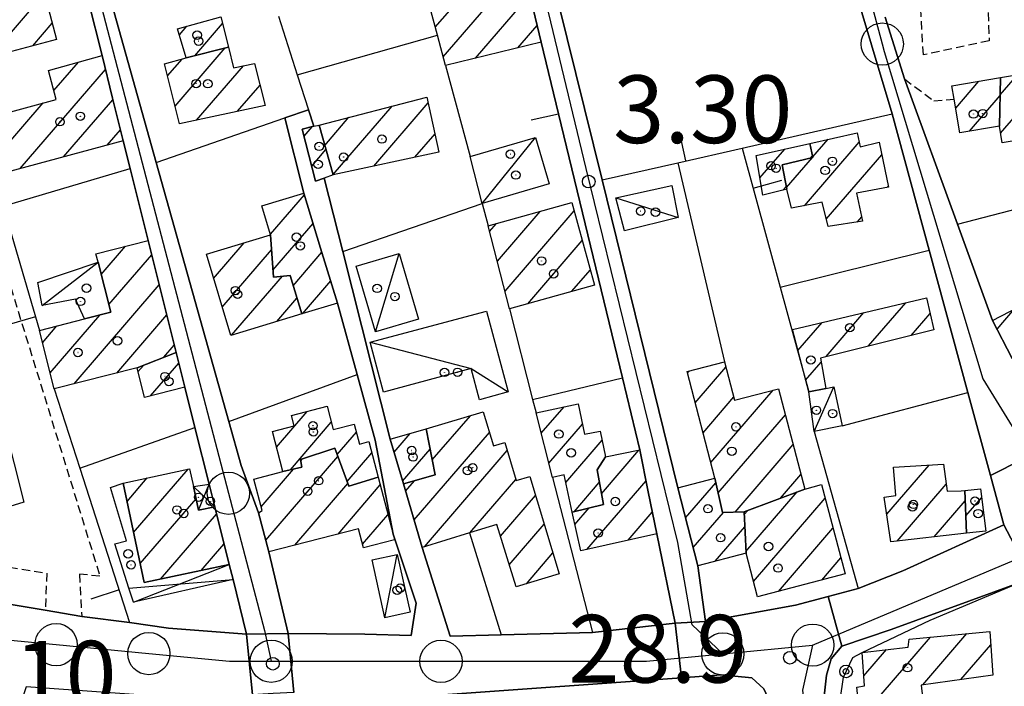
# Model space of a CAD drawing. Extents: x 1744237 to 1748551, y 5034734 to 5037867.
# Drawn here: x 1745374 to 1745491, y 5035488 to 5035567 of the extents above; entities that cross this region are included whole.
import ezdxf

# ---------------------------------------------------------------- set-up
doc = ezdxf.new("R2010")
doc.units = 0
doc.linetypes.add('C', pattern=[10, 5, 5])
doc.linetypes.add('L3', pattern=[1.5, 1, -0.5])
for name, color, linetype in [('11A1', 1, 'C'), ('11D4', 1, 'C'), ('17A1', 1, 'C'), ('17C3', 1, 'C'), ('17D4', 1, 'C'), ('19A1', 1, 'C'), ('19B2', 1, 'C'), ('1A1', 4, 'C'), ('1AJ36', 1, 'C'), ('1AP41', 7, 'CONTINUOUS'), ('1C3', 1, 'C'), ('1D4', 1, 'C'), ('297', 7, 'CONTINUOUS'), ('298', 7, 'CONTINUOUS'), ('2E5', 3, 'C'), ('2F6', 3, 'C'), ('2L12', 1, 'L3'), ('3A1', 1, 'C'), ('3B2', 1, 'C'), ('A2E5', 1, 'C'), ('A2F6', 1, 'C'), ('A2G7', 1, 'C'), ('I2E5', 7, 'CONTINUOUS'), ('I2F6', 7, 'CONTINUOUS'), ('I2G7', 7, 'CONTINUOUS'), ('N2H8', 2, 'C'), ('N2P16', 2, 'C')]:
    doc.layers.add(name, color=color, linetype=linetype)

# ---------------------------------------------------------------- blocks, each defined once
blk = doc.blocks.new('11D4')
at = {"layer": '11D4'}
for radius in [0.5, 0.01]:
    blk.add_circle((0, 0), radius, dxfattribs=at)
blk = doc.blocks.new('1AJ36')
at = {"layer": '1AJ36'}
for radius in [0.5, 0.01]:
    blk.add_circle((0, 0), radius, dxfattribs=at)
blk = doc.blocks.new('11A1')
at = {"layer": '11A1'}
blk.add_circle((0, 0), 0.75, dxfattribs=at)
blk = doc.blocks.new('N2P16')
at = {"layer": 'N2P16'}
blk.add_circle((0, -0.00928), 2.5, dxfattribs=at)
blk = doc.blocks.new('N2H8')
at = {"layer": 'N2H8'}
blk.add_circle((0, -0.00928), 2.5, dxfattribs=at)
blk = doc.blocks.new('19B2')
at = {"layer": '19B2'}
for centre, radius in [((0, 0), 0.75), ((0, -0.02417), 0.32738)]:
    blk.add_circle(centre, radius, dxfattribs=at)
blk = doc.blocks.new('19A1')
at = {"layer": '19A1'}
blk.add_line((0, 0), (0, 3.50512), dxfattribs=at)

msp = doc.modelspace()

# ---------------------------------------------------------------- linework, layer by layer
at = {"layer": '17A1'}
for p, q in [((1745424.57025, 5035562.32878, -3333), (1745433.95753, 5035573.23337, -3333)), ((1745370.89067, 5035562.2955, -3333), (1745377.38877, 5035569.84392, -3333)), ((1745428.40325, 5035562.18313, -3333), (1745434.82484, 5035569.64159, -3333)), ((1745423.62727, 5035565.83266, -3333), (1745426.49245, 5035569.16096, -3333)), ((1745376.01469, 5035563.64847, -3333), (1745378.31976, 5035566.32611, -3333)), ((1745395.1672, 5035562.45695, -3333), (1745398.46055, 5035566.28262, -3333)), ((1745393.35136, 5035564.94581, -3333), (1745394.22061, 5035565.95555, -3333)), ((1745433.4147, 5035563.40532, -3333), (1745435.69308, 5035566.05089, -3333)), ((1745490.52313, 5035553.30076, -3333), (1745501.47635, 5035566.0244, -3333)), ((1745392.84954, 5035556.50084, -3333), (1745398.78752, 5035563.39861, -3333)), ((1745378.50466, 5035558.34068, -3333), (1745381.39937, 5035561.70328, -3333)), ((1745391.96384, 5035560.07018, -3333), (1745393.68111, 5035562.06502, -3333)), ((1745374.51724, 5035549.11056, -3333), (1745384.60859, 5035560.83302, -3333)), ((1745395.38613, 5035554.84816, -3333), (1745400.92264, 5035561.28064, -3333)), ((1745485.21768, 5035556.25179, -3333), (1745487.96291, 5035559.44073, -3333)), ((1745490.47346, 5035557.84126, -3333), (1745492.50908, 5035560.20591, -3333)), ((1745400.23971, 5035555.88805, -3333), (1745402.89365, 5035558.96988, -3333)), ((1745372.1865, 5035551.00128, -3333), (1745377.24317, 5035556.87637, -3333)), ((1745379.66149, 5035550.4881, -3333), (1745385.4962, 5035557.26482, -3333)), ((1745416.36775, 5035549.40766, -3333), (1745422.79296, 5035556.8714, -3333)), ((1745486.84713, 5035553.5464, -3333), (1745490.47175, 5035557.75689, -3333)), ((1745411.53532, 5035548.39342, -3333), (1745418.51235, 5035556.49817, -3333)), ((1745410.5592, 5035551.85772, -3333), (1745413.42161, 5035555.1828, -3333)), ((1745384.80681, 5035551.86472, -3333), (1745386.38282, 5035553.69655, -3333)), ((1745408.106, 5035552.94498, -3333), (1745409.0693, 5035554.06505, -3333)), ((1745421.22964, 5035550.4572, -3333), (1745423.60022, 5035553.21095, -3333)), ((1745467.30922, 5035544.72206, -3333), (1745473.77965, 5035552.23833, -3333)), ((1745468.30866, 5035550.48233, -3333), (1745470.11174, 5035552.57685, -3333)), ((1745409.00923, 5035549.396, -3333), (1745410.69973, 5035551.35975, -3333)), ((1745462.05297, 5035548.00773, -3333), (1745464.99282, 5035551.42385, -3333)), ((1745465.20817, 5035546.88069, -3333), (1745468.24868, 5035550.41265, -3333)), ((1745468.03786, 5035550.36179, -3333), (1745468.27409, 5035550.6362, -3333)), ((1745469.90111, 5035543.13469, -3333), (1745476.46481, 5035550.75822, -3333)), ((1745464.76481, 5035546.5597, -3333), (1745465.17729, 5035547.03885, -3333)), ((1745477.10128, 5035546.90046, -3333), (1745477.23047, 5035547.05053, -3333)), ((1745404.13084, 5035541.33786, -3333), (1745408.14294, 5035545.99954, -3333)), ((1745430.97601, 5035538.14405, -3333), (1745436.05852, 5035544.04916, -3333)), ((1745431.88569, 5035534.60258, -3333), (1745440.05677, 5035544.09439, -3333)), ((1745473.55517, 5035542.78009, -3333), (1745474.08484, 5035543.39537, -3333)), ((1745404.4205, 5035537.07506, -3333), (1745409.18096, 5035542.60606, -3333)), ((1745430.06625, 5035541.68653, -3333), (1745430.86075, 5035542.60944, -3333)), ((1745434.57639, 5035533.1289, -3333), (1745441.02098, 5035540.61516, -3333)), ((1745384.11111, 5035536.58343, -3333), (1745386.98091, 5035539.91708, -3333)), ((1745397.40676, 5035536.12738, -3333), (1745401.02215, 5035540.32714, -3333)), ((1745398.4291, 5035532.71569, -3333), (1745404.26558, 5035539.49555, -3333)), ((1745385.02002, 5035533.03889, -3333), (1745390.08038, 5035538.91827, -3333)), ((1745406.81491, 5035535.2583, -3333), (1745410.21899, 5035539.21259, -3333)), ((1745439.7687, 5035534.56119, -3333), (1745441.98418, 5035537.13585, -3333)), ((1745399.52987, 5035529.3951, -3333), (1745405.53707, 5035536.37327, -3333)), ((1745407.91753, 5035531.93986, -3333), (1745411.25701, 5035535.81911, -3333)), ((1745380.90064, 5035523.65549, -3333), (1745390.97169, 5035535.35436, -3333)), ((1745404.8882, 5035531.02133, -3333), (1745407.2634, 5035533.78044, -3333)), ((1745474.91093, 5035528.12255, -3333), (1745479.32267, 5035533.24737, -3333)), ((1745490.10216, 5035530.10692, -3333), (1745492.1617, 5035532.50043, -3333)), ((1745378.05407, 5035524.94701, -3333), (1745383.93847, 5035531.78361, -3333)), ((1745385.95453, 5035524.92698, -3333), (1745391.86199, 5035531.79038, -3333)), ((1745469.87187, 5035526.8672, -3333), (1745474.35743, 5035532.07778, -3333)), ((1745479.95006, 5035529.37689, -3333), (1745482.17393, 5035531.96021, -3333)), ((1745377.15815, 5035528.50556, -3333), (1745378.87265, 5035530.49718, -3333)), ((1745466.53985, 5035527.5959, -3333), (1745469.39112, 5035530.90911, -3333)), ((1745391.51318, 5035526.78482, -3333), (1745392.7533, 5035528.22647, -3333)), ((1745388.45784, 5035525.07405, -3333), (1745389.11016, 5035525.83289, -3333)), ((1745389.95079, 5035522.20903, -3333), (1745393.28843, 5035526.08614, -3333)), ((1745454.3953, 5035521.40243, -3333), (1745458.0273, 5035525.62149, -3333)), ((1745467.45784, 5035524.06407, -3333), (1745469.29237, 5035526.19404, -3333)), ((1745453.48, 5035524.93847, -3333), (1745453.66917, 5035525.15822, -3333)), ((1745455.31052, 5035517.86739, -3333), (1745458.9499, 5035522.09502, -3333)), ((1745456.22581, 5035514.33135, -3333), (1745463.60332, 5035522.90131, -3333)), ((1745436.17711, 5035517.81071, -3333), (1745438.86505, 5035520.93419, -3333)), ((1745404.84347, 5035516.15477, -3333), (1745408.47086, 5035520.36847, -3333)), ((1745423.2834, 5035514.64821, -3333), (1745427.78557, 5035519.87808, -3333)), ((1745457.08943, 5035510.73528, -3333), (1745465.05474, 5035519.98805, -3333)), ((1745406.49144, 5035513.46983, -3333), (1745411.33226, 5035519.0931, -3333)), ((1745437.08218, 5035514.26387, -3333), (1745441.04645, 5035518.86782, -3333)), ((1745412.01772, 5035515.29115, -3333), (1745414.29602, 5035517.9377, -3333)), ((1745418.75801, 5035515.56347, -3333), (1745420.67005, 5035517.78348, -3333)), ((1745421.12497, 5035507.54162, -3333), (1745430.04711, 5035517.90696, -3333)), ((1745439.06788, 5035511.97125, -3333), (1745443.37812, 5035516.97817, -3333)), ((1745459.09721, 5035508.46938, -3333), (1745465.97927, 5035516.46273, -3333)), ((1745403.56631, 5035505.13552, -3333), (1745412.10558, 5035515.05501, -3333)), ((1745413.21261, 5035512.0799, -3333), (1745416.13124, 5035515.47136, -3333)), ((1745419.76743, 5035512.13677, -3333), (1745423.02663, 5035515.92277, -3333)), ((1745422.34755, 5035504.36253, -3333), (1745432.14078, 5035515.73975, -3333)), ((1745443.28825, 5035510.64204, -3333), (1745447.73421, 5035515.80553, -3333)), ((1745407.70684, 5035514.54457, -3333), (1745407.90708, 5035514.77718, -3333)), ((1745477.06311, 5035508.21912, -3333), (1745482.05989, 5035514.02354, -3333)), ((1745477.86423, 5035513.74793, -3333), (1745477.8873, 5035513.77473, -3333)), ((1745387.15798, 5035509.74457, -3333), (1745389.54417, 5035512.51754, -3333)), ((1745387.94401, 5035506.05946, -3333), (1745394.40428, 5035513.56393, -3333)), ((1745403.01828, 5035509.09818, -3333), (1745406.85606, 5035513.55627, -3333)), ((1745464.47408, 5035510.11605, -3333), (1745466.90272, 5035512.93833, -3333)), ((1745407.02559, 5035504.55574, -3333), (1745413.30039, 5035511.84476, -3333)), ((1745412.12286, 5035505.87762, -3333), (1745417.11871, 5035511.68096, -3333)), ((1745420.11371, 5035510.96618, -3333), (1745421.16566, 5035512.18816, -3333)), ((1745427.73441, 5035506.02298, -3333), (1745433.17326, 5035512.33985, -3333)), ((1745440.05515, 5035508.51882, -3333), (1745443.04307, 5035511.98968, -3333)), ((1745441.56167, 5035504.03711, -3333), (1745448.56638, 5035512.17402, -3333)), ((1745452.33947, 5035511.3409, -3333), (1745452.36062, 5035511.36655, -3333)), ((1745453.25284, 5035507.80371, -3333), (1745456.82118, 5035511.94881, -3333)), ((1745478.27185, 5035505.02395, -3333), (1745484.08342, 5035511.77487, -3333)), ((1745431.33872, 5035505.6095, -3333), (1745435.49293, 5035510.43626, -3333)), ((1745460.3952, 5035503.82565, -3333), (1745466.44762, 5035510.85634, -3333)), ((1745486.40549, 5035508.01506, -3333), (1745488.26764, 5035510.17819, -3333)), ((1745388.73012, 5035502.37336, -3333), (1745395.32881, 5035510.03861, -3333)), ((1745461.27167, 5035500.24559, -3333), (1745469.75465, 5035510.0997, -3333)), ((1745482.67512, 5035505.54074, -3333), (1745486.34411, 5035509.80168, -3333)), ((1745391.11168, 5035500.54059, -3333), (1745397.74167, 5035508.24329, -3333)), ((1745415.03594, 5035504.66227, -3333), (1745418.03585, 5035508.14707, -3333)), ((1745440.16469, 5035507.01361, -3333), (1745441.83859, 5035508.95807, -3333)), ((1745446.46331, 5035505.13174, -3333), (1745449.31458, 5035508.44496, -3333)), ((1745454.16629, 5035504.26553, -3333), (1745457.74662, 5035508.42456, -3333)), ((1745460.19413, 5035508.19136, -3333), (1745460.60206, 5035508.66414, -3333)), ((1745432.3822, 5035502.22345, -3333), (1745436.52542, 5035507.03635, -3333)), ((1745456.73326, 5035502.64921, -3333), (1745460.26107, 5035506.74614, -3333)), ((1745464.23642, 5035499.09027, -3333), (1745470.68663, 5035506.58196, -3333)), ((1745395.94773, 5035501.56011, -3333), (1745398.63021, 5035504.67616, -3333)), ((1745434.42227, 5035499.99507, -3333), (1745437.5579, 5035503.63644, -3333)), ((1745469.35492, 5035500.4368, -3333), (1745471.61754, 5035503.06513, -3333)), ((1745481.32579, 5035488.02922, -3333), (1745486.5468, 5035494.09411, -3333)), ((1745473.90599, 5035484.00833, -3333), (1745482.22472, 5035493.67165, -3333)), ((1745485.83334, 5035488.66714, -3333), (1745489.36391, 5035492.76729, -3333)), ((1745474.33609, 5035489.10723, -3333), (1745477.00288, 5035492.20506, -3333))]:
    msp.add_line(p, q, dxfattribs=at)
at = {"layer": '17C3'}
for p, q in [((1745429.1974, 5035544.99035, -3333), (1745435.51053, 5035552.77267, -3333)), ((1745444.98996, 5035545.66576, -3333), (1745452.37354, 5035543.33046, -3333)), ((1745416.54294, 5035529.80272, -3333), (1745419.35955, 5035539.07869, -3333)), ((1745377.13481, 5035532.90862, -3333), (1745383.74018, 5035538.02998, -3333)), ((1745468.44896, 5035517.99832, -3333), (1745470.77973, 5035523.2965, -3333)), ((1745417.66422, 5035495.94889, -3333), (1745419.13871, 5035503.4707, -3333))]:
    msp.add_line(p, q, dxfattribs=at)
msp.add_polyline3d([(1745415.94569, 5035528.57563, -3333), (1745427.87786, 5035525.44414, -3333), (1745432.24436, 5035522.68367, -3333)], dxfattribs=at)
at = {"layer": '17D4'}
for p, q in [((1745395.01839, 5035511.48066, -3333), (1745397.53245, 5035509.08313, -3333)), ((1745395.61925, 5035508.68935, -3333), (1745396.86322, 5035511.75601, -3333)), ((1745387.9318, 5035497.79954, -3333), (1745399.23461, 5035502.25318, -3333)), ((1745387.39041, 5035499.48708, -3333), (1745399.71201, 5035500.48263, -3333))]:
    msp.add_line(p, q, dxfattribs=at)
at = {"layer": '1A1'}
for points in [[(1745375.36906, 5035577.47352, 8.513), (1745378.8314, 5035564.39263, 8.513), (1745368.71221, 5035561.72041, 8.513), (1745365.26524, 5035574.81047, 8.513), (1745375.36906, 5035577.47352, 8.513)], [(1745433.74151, 5035574.12386, 10.033), (1745436.16966, 5035564.07668, 10.033), (1745424.84269, 5035561.31414, 10.033), (1745423.87689, 5035564.90859, 10.033), (1745422.97743, 5035568.24623, 10.033), (1745427.03552, 5035569.30186, 10.033), (1745426.34606, 5035572.23197, 10.033), (1745433.74151, 5035574.12386, 10.033)], [(1745393.13735, 5035565.66193, 7.145), (1745398.26759, 5035567.05247, 7.145), (1745399.16037, 5035563.49569, 7.145), (1745394.17262, 5035562.19805, 7.145), (1745393.13735, 5035565.66193, 7.145)], [(1745502.36988, 5035554.12842, 10.185), (1745490.71616, 5035552.16786, 10.185), (1745490.3814, 5035554.13662, 10.185), (1745490.52428, 5035559.87095, 10.185), (1745495.50024, 5035560.70938, 10.185), (1745494.73535, 5035565.27864, 10.185), (1745505.03943, 5035566.41719, 10.185), (1745505.7274, 5035562.24636, 10.185), (1745502.66266, 5035561.73437, 10.185), (1745503.10007, 5035559.13041, 10.185), (1745503.90203, 5035554.3874, 10.185), (1745502.36988, 5035554.12842, 10.185)], [(1745394.17262, 5035562.19805, 9.653), (1745399.16037, 5035563.49569, 9.653), (1745399.77536, 5035561.0384, 9.653), (1745402.25064, 5035561.56047, 9.653), (1745403.48533, 5035556.58305, 9.653), (1745393.36745, 5035554.4164, 9.653), (1745391.60685, 5035561.50474, 9.653), (1745394.17262, 5035562.19805, 9.653)], [(1745386.71129, 5035552.3752, 9.577), (1745372.82313, 5035548.65693, 9.577), (1745371.05029, 5035555.18473, 9.577), (1745378.78916, 5035557.29886, 9.577), (1745377.85185, 5035560.72695, 9.577), (1745384.20095, 5035562.4754, 9.577), (1745385.45612, 5035557.4253, 9.577), (1745386.71129, 5035552.3752, 9.577)], [(1745362.19515, 5035560.01857, 13.073), (1745374.95554, 5035509.66357, 13.073), (1745367.90905, 5035507.49089, 13.073), (1745366.91363, 5035510.32793, 13.073), (1745360.8377, 5035508.58787, 13.073), (1745352.91007, 5035538.85479, 13.073), (1745350.45335, 5035548.2379, 13.073), (1745352.91128, 5035557.58934, 13.073), (1745362.19515, 5035560.01857, 13.073)], [(1745490.3814, 5035554.13662, 6.689), (1745485.715, 5035553.35644, 6.689), (1745485.03524, 5035557.31026, 6.689), (1745484.75966, 5035558.90335, 6.689), (1745490.52428, 5035559.87095, 6.689), (1745490.3814, 5035554.13662, 6.689)], [(1745409.87952, 5035554.26805, 9.805), (1745422.63981, 5035557.565, 9.805), (1745424.07315, 5035551.07099, 9.805), (1745411.54332, 5035548.36694, 9.805), (1745409.87952, 5035554.26805, 9.805)], [(1745409.4591, 5035547.63141, 6.841), (1745407.89483, 5035553.77063, 6.841), (1745409.25633, 5035554.11213, 6.841), (1745409.87952, 5035554.26805, 6.841), (1745411.54332, 5035548.36694, 6.841), (1745410.49702, 5035547.99485, 6.841), (1745409.4591, 5035547.63141, 6.841)], [(1745473.53924, 5035553.34763, 9.805), (1745473.8992, 5035551.68564, 9.805), (1745476.16195, 5035552.21989, 9.805), (1745477.25553, 5035546.93004, 9.805), (1745473.47817, 5035546.19729, 9.805), (1745474.19702, 5035542.87422, 9.805), (1745470.11252, 5035542.27896, 9.805), (1745469.40482, 5035545.14453, 9.805), (1745465.78464, 5035544.4155, 9.805), (1745465.24732, 5035546.67902, 9.805), (1745464.6958, 5035549.54825, 9.805), (1745468.3196, 5035550.42999, 9.805), (1745467.95265, 5035552.09146, 9.805), (1745473.53924, 5035553.34763, 9.805)], [(1745464.6958, 5035549.54825, 6.081), (1745465.24732, 5035546.67902, 6.081), (1745462.38482, 5035545.97054, 6.081), (1745461.61881, 5035550.66208, 6.081), (1745467.95265, 5035552.09146, 6.081), (1745468.3196, 5035550.42999, 6.081), (1745464.6958, 5035549.54825, 6.081)], [(1745408.07637, 5035546.21921, 5.701), (1745410.06756, 5035539.70874, 5.701), (1745412.05882, 5035533.19727, 5.701), (1745407.82926, 5035531.9132, 5.701), (1745406.44602, 5035536.47633, 5.701), (1745404.4729, 5035536.25358, 5.701), (1745404.15239, 5035541.26425, 5.701), (1745403.11983, 5035544.70527, 5.701), (1745408.07637, 5035546.21921, 5.701)], [(1745429.89682, 5035542.3428, 7.981), (1745439.7845, 5035545.07995, 7.981), (1745442.48961, 5035535.31223, 7.981), (1745432.41752, 5035532.53321, 7.981), (1745429.89682, 5035542.3428, 7.981), (1745429.89682, 5035542.3428, 7.981)], [(1745388.34268, 5035525.52778, 9.577), (1745378.52922, 5035523.05895, 9.577), (1745376.79002, 5035529.96837, 9.577), (1745382.12653, 5035531.32318, 9.577), (1745385.25638, 5035532.11784, 9.577), (1745383.74018, 5035538.02998, 9.577), (1745383.48626, 5035539.02494, 9.577), (1745389.65979, 5035540.5998, 9.577), (1745392.9693, 5035527.36306, 9.577), (1745388.34268, 5035525.52778, 9.577)], [(1745399.43277, 5035529.36578, 9.653), (1745396.55001, 5035538.98782, 9.653), (1745404.15239, 5035541.26425, 9.653), (1745404.4729, 5035536.25358, 9.653), (1745406.44602, 5035536.47633, 9.653), (1745407.82926, 5035531.9132, 9.653), (1745399.43277, 5035529.36578, 9.653)], [(1745491.89607, 5035526.65061, 6.537), (1745489.56184, 5035531.14967, 6.537), (1745501.02627, 5035537.10373, 6.537), (1745502.16479, 5035534.86109, 6.537), (1745505.8785, 5035536.75348, 6.537), (1745507.52984, 5035533.52721, 6.537), (1745491.89607, 5035526.65061, 6.537)], [(1745469.20133, 5035526.70072, 6.157), (1745469.84656, 5035523.10136, 6.157), (1745467.81686, 5035522.68282, 6.157), (1745465.8924, 5035530.08486, 6.157), (1745481.73829, 5035533.81613, 6.157), (1745482.62416, 5035530.0432, 6.157), (1745469.20133, 5035526.70072, 6.157)], [(1745393.99841, 5035523.24381, 6.613), (1745389.23136, 5035522.02586, 6.613), (1745388.34268, 5035525.52778, 6.613), (1745392.9693, 5035527.36306, 6.613), (1745393.99841, 5035523.24381, 6.613)], [(1745456.7, 5035512.49637, 6.005), (1745453.43892, 5035525.09888, 6.005), (1745457.86722, 5035526.23333, 6.005), (1745459.05217, 5035521.70652, 6.005), (1745464.24656, 5035523.07076, 6.005), (1745467.35985, 5035511.19735, 6.005), (1745460.17961, 5035508.50619, 6.005), (1745457.60056, 5035508.41965, 6.005), (1745456.7, 5035512.49637, 6.005)], [(1745406.61346, 5035519.88558, 6.081), (1745410.84078, 5035520.98495, 6.081), (1745411.55502, 5035518.2332, 6.081), (1745414.05289, 5035518.88232, 6.081), (1745414.66117, 5035516.51479, 6.081), (1745415.7837, 5035516.80633, 6.081), (1745416.88187, 5035512.59496, 6.081), (1745413.41083, 5035511.54813, 6.081), (1745411.73407, 5035516.05322, 6.081), (1745407.67519, 5035514.69966, 6.081), (1745407.86034, 5035513.79283, 6.081), (1745405.59652, 5035513.2595, 6.081), (1745404.36499, 5035517.99344, 6.081), (1745406.93148, 5035518.66374, 6.081), (1745406.61346, 5035519.88558, 6.081)], [(1745437.51342, 5035512.57411, 5.625), (1745435.56322, 5035520.21292, 5.625), (1745440.52882, 5035521.29729, 5.625), (1745441.30132, 5035517.67235, 5.625), (1745443.15269, 5035518.06151, 5.625), (1745443.78805, 5035515.01001, 5.625), (1745442.77611, 5035513.45404, 5.625), (1745443.51957, 5035509.3726, 5.625), (1745439.84241, 5035508.46681, 5.625), (1745438.87104, 5035512.86016, 5.625), (1745437.51342, 5035512.57411, 5.625)], [(1745431.84524, 5035516.71455, 9.349), (1745433.21721, 5035512.1947, 9.349), (1745434.81022, 5035512.6859, 9.349), (1745438.30307, 5035501.18186, 9.349), (1745433.18588, 5035499.61679, 9.349), (1745430.90983, 5035506.99957, 9.349), (1745427.66287, 5035506.00058, 9.349), (1745422.08673, 5035504.28285, 9.349), (1745419.8627, 5035511.81493, 9.349), (1745423.63704, 5035512.89648, 9.349), (1745422.54041, 5035518.33453, 9.349), (1745429.31836, 5035520.32967, 9.349), (1745430.52726, 5035516.31412, 9.349), (1745431.84524, 5035516.71455, 9.349)], [(1745419.8627, 5035511.81493, 6.233), (1745418.30893, 5035517.08943, 6.233), (1745422.54041, 5035518.33453, 6.233), (1745423.63704, 5035512.89648, 6.233), (1745419.8627, 5035511.81493, 6.233)], [(1745407.67519, 5035514.69966, 8.817), (1745411.73407, 5035516.05322, 8.817), (1745413.41083, 5035511.54813, 8.817), (1745416.88187, 5035512.59496, 8.817), (1745418.63185, 5035505.84982, 8.817), (1745418.80776, 5035505.17397, 8.817), (1745415.14876, 5035504.22642, 8.817), (1745414.55587, 5035506.50885, 8.817), (1745403.92556, 5035503.75128, 8.817), (1745402.7254, 5035508.37424, 8.817), (1745403.13673, 5035508.64068, 8.817), (1745402.1677, 5035512.37228, 8.817), (1745405.59652, 5035513.2595, 8.817), (1745407.86034, 5035513.79283, 8.817), (1745407.67519, 5035514.69966, 8.817)], [(1745449.8291, 5035505.88287, 9.729), (1745440.85932, 5035503.88029, 9.729), (1745439.84241, 5035508.46681, 9.729), (1745443.51957, 5035509.3726, 9.729), (1745442.77611, 5035513.45404, 9.729), (1745443.78805, 5035515.01001, 9.729), (1745447.83298, 5035515.82596, 9.729), (1745448.8315, 5035510.85495, 9.729), (1745449.8291, 5035505.88287, 9.729)], [(1745477.55101, 5035504.93996, 9.349), (1745476.7629, 5035510.2356, 9.349), (1745478.11895, 5035510.43529, 9.349), (1745477.8623, 5035513.77386, 9.349), (1745483.77426, 5035514.12566, 9.349), (1745484.19264, 5035510.9446, 9.349), (1745485.85751, 5035510.99788, 9.349), (1745486.30143, 5035511.04311, 9.349), (1745486.47495, 5035505.98634, 9.349), (1745477.55101, 5035504.93996, 9.349)], [(1745399.23461, 5035502.25318, 9.577), (1745389.20706, 5035500.13942, 9.577), (1745386.6976, 5035511.90453, 9.577), (1745394.56222, 5035513.59781, 9.577), (1745395.01839, 5035511.48066, 9.577), (1745395.61925, 5035508.68935, 9.577), (1745397.53245, 5035509.08313, 9.577), (1745399.23461, 5035502.25318, 9.577)], [(1745456.7, 5035512.49637, 8.513), (1745457.60056, 5035508.41965, 8.513), (1745460.17961, 5035508.50619, 8.513), (1745460.40615, 5035503.59881, 8.513), (1745454.71731, 5035502.12739, 8.513), (1745453.52672, 5035506.74305, 8.513), (1745452.33506, 5035511.35963, 8.513), (1745456.7, 5035512.49637, 8.513)], [(1745472.12173, 5035501.1642, 10.565), (1745461.74015, 5035498.43325, 10.565), (1745460.40615, 5035503.59881, 10.565), (1745460.17961, 5035508.50619, 10.565), (1745467.35985, 5035511.19735, 10.565), (1745469.32579, 5035511.71743, 10.565), (1745472.12173, 5035501.1642, 10.565)], [(1745488.13573, 5035511.23141, 5.701), (1745488.76025, 5035506.23244, 5.701), (1745486.47495, 5035505.98634, 5.701), (1745486.30143, 5035511.04311, 5.701), (1745488.13573, 5035511.23141, 5.701)], [(1745474.14056, 5035491.86968, 9.273), (1745479.59275, 5035492.50904, 9.273), (1745479.71269, 5035493.42665, 9.273), (1745489.26384, 5035494.36046, 9.273), (1745489.58771, 5035489.19759, 9.273), (1745481.1134, 5035487.9993, 9.273), (1745483.03718, 5035471.4857, 9.273), (1745475.31804, 5035470.46222, 9.273), (1745473.51655, 5035487.74116, 9.273), (1745474.4197, 5035487.92202, 9.273), (1745474.14056, 5035491.86968, 9.273)]]:
    msp.add_polyline3d(points, close=True, dxfattribs=at)
at = {"layer": '1AP41'}
for points in [[(1745370.93451, 5035581.88171, 4.52), (1745375.73574, 5035580.53676, 4.138), (1745379.48708, 5035578.57274, 3.903), (1745380.98514, 5035575.30393, 3.86), (1745384.20095, 5035562.4754, 3.99), (1745385.45612, 5035557.4253, 3.97), (1745386.71129, 5035552.3752, 3.95), (1745387.52505, 5035549.13746, 3.9), (1745389.65979, 5035540.5998, 3.77), (1745392.9693, 5035527.36306, 3.663), (1745393.99841, 5035523.24381, 3.77), (1745395.17627, 5035518.48981, 3.77), (1745396.86322, 5035511.75601, 3.77), (1745397.53245, 5035509.08313, 3.77), (1745399.23461, 5035502.25318, 2.33), (1745399.71201, 5035500.48263, 3.738), (1745401.29205, 5035494.01162, 3.83), (1745401.29205, 5035494.01162, 3.83), (1745392.08476, 5035494.75632, 4.46), (1745387.45943, 5035495.42542, 4.46), (1745381.79702, 5035496.12228, 4.46), (1745377.47995, 5035496.85354, 4.46), (1745350.24934, 5035501.40657, 3.59)], [(1745470.2454, 5035580.52509, 3.93), (1745477.6741, 5035555.5764, 4.003), (1745482.06942, 5035539.44719, 3.962), (1745486.63303, 5035522.63655, 3.919), (1745489.31145, 5035512.79662, 3.894), (1745490.89873, 5035506.98005, 3.89), (1745478.95846, 5035501.51494, 3.8), (1745473.66262, 5035499.41499, 4.04), (1745470.11174, 5035498.48354, 3.982), (1745466.25479, 5035497.47405, 3.92), (1745455.619, 5035495.52743, 4.28), (1745454.71731, 5035502.12739, 7.88), (1745453.52672, 5035506.74305, 5.615), (1745452.33506, 5035511.35963, 3.35), (1745443.37572, 5035547.76551, 3.395), (1745437.16442, 5035572.99778, 3.426)], [(1745433.74151, 5035574.12386, 3.196), (1745436.16966, 5035564.07668, 6.17), (1745438.22191, 5035555.59603, 6.333), (1745445.77682, 5035524.34543, 6.936), (1745447.83298, 5035515.82596, 7.1), (1745448.8315, 5035510.85495, 7.1), (1745449.8291, 5035505.88287, 7.1), (1745452.02792, 5035495.34817, 4.16), (1745442.24717, 5035494.22569, 4.46), (1745431.44786, 5035493.94272, 4.364), (1745425.37885, 5035493.78678, 4.31), (1745422.08673, 5035504.28285, 4.43), (1745419.8627, 5035511.81493, 3.556), (1745418.30893, 5035517.08943, 4.46), (1745412.68968, 5035539.31309, 6.985), (1745410.49702, 5035547.99485, 7.971), (1745409.4591, 5035547.63141, 3.43), (1745407.89483, 5035553.77063, 3.433), (1745409.25633, 5035554.11213, 3.452), (1745408.62394, 5035556.0777, 3.469), (1745405.81394, 5035555.09634, 5.57), (1745408.07637, 5035546.21921, 6.17), (1745410.06756, 5035539.70874, 6.605), (1745412.05882, 5035533.19727, 7.04), (1745414.38991, 5035524.75653, 6.291), (1745416.53125, 5035516.97556, 5.6), (1745418.63185, 5035505.84982, 5.6), (1745421.35901, 5035497.67839, 4.49), (1745420.76749, 5035493.85317, 4.43), (1745415.29906, 5035494.04803, 4.82), (1745406.23854, 5035494.09064, 4.73), (1745403.92556, 5035503.75128, 4.73), (1745402.7254, 5035508.37424, 3.49), (1745400.67614, 5035513.98476, 4.73), (1745399.19689, 5035519.20164, 3.547), (1745390.62421, 5035549.8195, 7.093), (1745385.07797, 5035569.60451, 8.397)], [(1745491.89607, 5035526.65061, 3.33), (1745489.56184, 5035531.14967, 3.19), (1745485.41962, 5035542.52592, 3.632), (1745479.15065, 5035559.71753, 4.3), (1745476.8483, 5035567.03615, 4.6)], [(1745469.62675, 5035486.32603, 2.29), (1745469.91542, 5035489.17183, 2.29), (1745470.46017, 5035491.10105, 2.29), (1745471.72725, 5035492.59788, 2.32), (1745477.57359, 5035494.57851, 2.23), (1745492.59781, 5035500.07063, 2.23), (1745493.38844, 5035500.40154, 2.352), (1745494.17799, 5035500.73337, 2.474), (1745502.27559, 5035504.04573, 3.718), (1745507.0707, 5035505.50548, 4.323), (1745515.23064, 5035507.98406, 3.918), (1745521.41194, 5035509.56251, 3.607), (1745524.75157, 5035491.72461, 3.38), (1745527.05285, 5035482.22054, 3.444)]]:
    msp.add_polyline3d(points, dxfattribs=at)
at = {"layer": '1C3'}
for points in [[(1745427.77945, 5035550.54077, 7.616), (1745435.51053, 5035552.77267, 7.616), (1745437.11142, 5035547.2971, 7.616), (1745429.1974, 5035544.99035, 7.616), (1745427.77945, 5035550.54077, 7.616)], [(1745451.63657, 5035547.11051, 6.69), (1745452.37354, 5035543.33046, 6.69), (1745446.03515, 5035541.74729, 6.69), (1745444.98996, 5035545.66576, 6.69), (1745451.63657, 5035547.11051, 6.69)], [(1745419.35955, 5035539.07869, 5.947), (1745421.63436, 5035531.29666, 5.947), (1745416.54294, 5035529.80272, 5.947), (1745414.26905, 5035537.58582, 5.947), (1745419.35955, 5035539.07869, 5.947)], [(1745376.58664, 5035535.62565, 6.036), (1745383.74018, 5035538.02998, 6.036), (1745385.25638, 5035532.11784, 6.036), (1745382.12653, 5035531.32318, 6.036), (1745381.06697, 5035533.64994, 6.036), (1745377.13481, 5035532.90862, 6.036), (1745376.58664, 5035535.62565, 6.036)], [(1745415.94569, 5035528.57563, 6.499), (1745429.68006, 5035532.25832, 6.499), (1745432.24436, 5035522.68367, 6.499), (1745428.86573, 5035521.76911, 6.499), (1745427.87786, 5035525.44414, 6.499), (1745417.51604, 5035522.66352, 6.499), (1745415.94569, 5035528.57563, 6.499)], [(1745468.44896, 5035517.99832, 6.378), (1745467.81686, 5035522.68282, 6.378), (1745469.84656, 5035523.10136, 6.378), (1745470.77973, 5035523.2965, 6.378), (1745471.75916, 5035518.68812, 6.378), (1745468.44896, 5035517.99832, 6.378)], [(1745417.66422, 5035495.94889, 6.742), (1745416.17816, 5035502.82609, 6.742), (1745419.13871, 5035503.4707, 6.742), (1745420.65367, 5035496.62274, 6.742), (1745417.66422, 5035495.94889, 6.742)]]:
    msp.add_polyline3d(points, close=True, dxfattribs=at)
at = {"layer": '1D4'}
for points in [[(1745389.20706, 5035500.13942, 6.347), (1745399.23461, 5035502.25318, 6.347), (1745399.71201, 5035500.48263, 6.347), (1745387.9318, 5035497.79954, 6.347), (1745387.39041, 5035499.48708, 6.347), (1745385.72235, 5035504.72093, 6.347), (1745387.08302, 5035505.0734, 6.347), (1745385.19108, 5035511.39673, 6.347), (1745386.6976, 5035511.90453, 6.347), (1745389.20706, 5035500.13942, 6.347)], [(1745396.86322, 5035511.75601, 6.816), (1745397.53245, 5035509.08313, 6.816), (1745395.61925, 5035508.68935, 6.816), (1745395.01839, 5035511.48066, 6.816), (1745396.86322, 5035511.75601, 6.816)]]:
    msp.add_polyline3d(points, close=True, dxfattribs=at)
at = {"layer": '297'}
for points in [[(1745494.17799, 5035500.73337, 2.474), (1745490.89873, 5035506.98005, 3.89), (1745489.31145, 5035512.79662, 3.894), (1745496.98366, 5035516.66087, 4.67), (1745498.33444, 5035515.14718, 4.67), (1745500.2342, 5035514.16496, 4.67), (1745501.46455, 5035513.94004, 4.67), (1745502.66636, 5035514.21745, 4.67), (1745507.0707, 5035505.50548, 4.323), (1745502.27559, 5035504.04573, 3.718), (1745494.17799, 5035500.73337, 2.474)], [(1745471.72725, 5035492.59788, 2.32), (1745470.46017, 5035491.10105, 2.29), (1745469.91542, 5035489.17183, 2.29), (1745469.62675, 5035486.32603, 2.29), (1745463.67093, 5035485.08538, 4), (1745462.51344, 5035487.56831, 4), (1745461.1011, 5035488.84572, 4), (1745457.47075, 5035489.2051, 4.03), (1745452.75543, 5035488.86456, 4.008), (1745452.02792, 5035495.34817, 4.16), (1745455.619, 5035495.52743, 4.28), (1745466.25479, 5035497.47405, 3.92), (1745470.11174, 5035498.48354, 3.982), (1745471.72725, 5035492.59788, 2.32)], [(1745402.00791, 5035486.85218, 3.19), (1745401.29205, 5035494.01162, 3.83), (1745406.23854, 5035494.09064, 4.73), (1745406.88404, 5035487.13454, 3.23), (1745404.44548, 5035486.99332, 3.21), (1745402.00791, 5035486.85218, 3.19)]]:
    msp.add_polyline3d(points, close=True, dxfattribs=at)
at = {"layer": '298'}
for points in [[(1745496.98366, 5035516.66087, 4.67), (1745489.31145, 5035512.79662, 3.894), (1745486.63303, 5035522.63655, 3.919), (1745482.06942, 5035539.44719, 3.962), (1745477.6741, 5035555.5764, 4.003), (1745470.2454, 5035580.52509, 3.93)], [(1745385.07797, 5035569.60451, 8.397), (1745390.62421, 5035549.8195, 7.093), (1745399.19689, 5035519.20164, 3.547), (1745400.67614, 5035513.98476, 4.73), (1745402.7254, 5035508.37424, 3.49), (1745403.92556, 5035503.75128, 4.73), (1745406.23854, 5035494.09064, 4.73), (1745401.29205, 5035494.01162, 3.83), (1745399.71201, 5035500.48263, 3.738), (1745399.71201, 5035500.48263, 3.738), (1745399.23461, 5035502.25318, 2.33), (1745397.53245, 5035509.08313, 3.77), (1745396.86322, 5035511.75601, 3.77), (1745395.17627, 5035518.48981, 3.77), (1745393.99841, 5035523.24381, 3.77), (1745392.9693, 5035527.36306, 3.663), (1745389.65979, 5035540.5998, 3.77), (1745387.52505, 5035549.13746, 3.9), (1745386.71129, 5035552.3752, 3.95), (1745385.45612, 5035557.4253, 3.97), (1745384.20095, 5035562.4754, 3.99), (1745380.98514, 5035575.30393, 3.86)], [(1745437.16442, 5035572.99778, 3.426), (1745443.37572, 5035547.76551, 3.395), (1745452.33506, 5035511.35963, 3.35), (1745453.52672, 5035506.74305, 5.615), (1745454.71731, 5035502.12739, 7.88), (1745455.619, 5035495.52743, 4.28), (1745452.02792, 5035495.34817, 4.16), (1745449.8291, 5035505.88287, 7.1), (1745448.8315, 5035510.85495, 7.1), (1745447.83298, 5035515.82596, 7.1), (1745445.77682, 5035524.34543, 6.936), (1745438.22191, 5035555.59603, 6.333), (1745436.16966, 5035564.07668, 6.17), (1745433.74151, 5035574.12386, 3.196)], [(1745476.8483, 5035567.03615, 4.6), (1745479.15065, 5035559.71753, 4.3), (1745485.41962, 5035542.52592, 3.632), (1745489.56184, 5035531.14967, 3.19), (1745491.89607, 5035526.65061, 3.33)], [(1745406.88404, 5035487.13454, 3.23), (1745406.23854, 5035494.09064, 4.73), (1745415.29906, 5035494.04803, 4.82), (1745420.76749, 5035493.85317, 4.43), (1745421.35901, 5035497.67839, 4.49), (1745418.63185, 5035505.84982, 5.6), (1745416.53125, 5035516.97556, 5.6), (1745414.38991, 5035524.75653, 6.291), (1745412.05882, 5035533.19727, 7.04), (1745410.06756, 5035539.70874, 6.605), (1745408.07637, 5035546.21921, 6.17), (1745405.81394, 5035555.09634, 5.57), (1745408.62394, 5035556.0777, 3.469), (1745409.25633, 5035554.11213, 3.452), (1745407.89483, 5035553.77063, 3.433), (1745409.4591, 5035547.63141, 3.43), (1745410.49702, 5035547.99485, 7.971), (1745412.68968, 5035539.31309, 6.985), (1745418.30893, 5035517.08943, 4.46), (1745419.8627, 5035511.81493, 3.556), (1745422.08673, 5035504.28285, 4.43), (1745425.37885, 5035493.78678, 4.31), (1745431.44786, 5035493.94272, 4.364), (1745442.24717, 5035494.22569, 4.46), (1745452.02792, 5035495.34817, 4.16), (1745452.75543, 5035488.86456, 4.008), (1745424.58274, 5035486.83622, 3.88)], [(1745350.24934, 5035501.40657, 3.59), (1745377.47995, 5035496.85354, 4.46), (1745381.79702, 5035496.12228, 4.46), (1745387.45943, 5035495.42542, 4.46), (1745392.08476, 5035494.75632, 4.46), (1745401.29205, 5035494.01162, 3.83), (1745402.00791, 5035486.85218, 3.19), (1745398.80165, 5035486.66358, 3.147), (1745398.15675, 5035485.85916, 3.165), (1745398.76743, 5035476.75322, 3.424), (1745399.41321, 5035471.14807, 3.383), (1745400.52703, 5035469.6648, 3.368), (1745402.38838, 5035468.65965, 3.359), (1745402.82745, 5035464.5715, 3.347), (1745395.94509, 5035464.61651, 3.352), (1745393.51666, 5035486.51111, 3.07), (1745375.21201, 5035487.79111, 3.312), (1745374.52642, 5035485.63974, 3.306), (1745374.60277, 5035483.3578, 3.31), (1745377.32214, 5035456.11034, 3.276), (1745377.32214, 5035456.11034, 3.276), (1745374.32587, 5035456.05078, 3.266)]]:
    msp.add_polyline3d(points, dxfattribs=at)
msp.add_polyline3d([(1745494.17799, 5035500.73337, 2.474), (1745493.38844, 5035500.40154, 2.352), (1745492.59781, 5035500.07063, 2.23), (1745477.57359, 5035494.57851, 2.23), (1745471.72725, 5035492.59788, 2.32), (1745470.11174, 5035498.48354, 3.982), (1745473.66262, 5035499.41499, 4.04), (1745478.95846, 5035501.51494, 3.8), (1745490.89873, 5035506.98005, 3.89), (1745494.17799, 5035500.73337, 2.474)], close=True, dxfattribs=at)
at = {"layer": '2E5'}
for points in [[(1745455.619, 5035495.52743, 4.28), (1745466.25479, 5035497.47405, 3.92), (1745470.11174, 5035498.48354, 3.982), (1745473.66262, 5035499.41499, 4.04), (1745478.95846, 5035501.51494, 3.8), (1745490.89873, 5035506.98005, 3.89)], [(1745377.47995, 5035496.85354, 4.46), (1745350.24934, 5035501.40657, 3.59), (1745344.27518, 5035504.18022, 3.68)], [(1745469.62675, 5035486.32603, 2.29), (1745469.91542, 5035489.17183, 2.29), (1745470.46017, 5035491.10105, 2.29), (1745471.72725, 5035492.59788, 2.32), (1745477.57359, 5035494.57851, 2.23), (1745492.59781, 5035500.07063, 2.23)], [(1745387.45943, 5035495.42542, 4.46), (1745381.79702, 5035496.12228, 4.46)], [(1745425.37885, 5035493.78678, 4.31), (1745431.44786, 5035493.94272, 4.364), (1745442.24717, 5035494.22569, 4.46), (1745452.02792, 5035495.34817, 4.16)], [(1745401.29205, 5035494.01162, 3.83), (1745392.08476, 5035494.75632, 4.46)], [(1745406.23854, 5035494.09064, 4.73), (1745415.29906, 5035494.04803, 4.82), (1745420.76749, 5035493.85317, 4.43)], [(1745424.67324, 5035485.93434, 4), (1745424.58274, 5035486.83622, 3.88), (1745452.75543, 5035488.86456, 4.008), (1745457.47075, 5035489.2051, 4.03), (1745461.1011, 5035488.84572, 4), (1745462.51344, 5035487.56831, 4), (1745463.67093, 5035485.08538, 4)]]:
    msp.add_polyline3d(points, dxfattribs=at)
at = {"layer": '2F6'}
for p, q in [((1745405.81394, 5035555.09634, 5.57), (1745408.07637, 5035546.21921, 6.17)), ((1745449.8291, 5035505.88287, 7.1), (1745452.02792, 5035495.34817, 7.1)), ((1745403.92556, 5035503.75128, 4.73), (1745406.23854, 5035494.09064, 4.73)), ((1745422.08673, 5035504.28285, 4.43), (1745425.37885, 5035493.78678, 4.31)), ((1745399.23461, 5035502.25318, 2.33), (1745401.29205, 5035494.01162, 3.83)), ((1745454.71731, 5035502.12739, 7.88), (1745455.619, 5035495.52743, 4.28))]:
    msp.add_line(p, q, dxfattribs=at)
for points in [[(1745452.33506, 5035511.35963, 3.35), (1745443.37572, 5035547.76551, 3.395), (1745437.16442, 5035572.99778, 3.426), (1745428.24879, 5035609.23442, 3.47), (1745427.60271, 5035613.26096, 3.47), (1745428.97687, 5035616.26314, 3.47), (1745432.37264, 5035619.88586, 3.47), (1745434.81405, 5035621.6119, 3.47), (1745439.03982, 5035609.52081, 3.47), (1745445.00753, 5035593.85018, 3.47), (1745446.64904, 5035591.58698, 3.5), (1745450.83261, 5035591.80954, 3.5), (1745453.07954, 5035591.93844, 3.89)], [(1745457.92685, 5035593.022, 3.89), (1745466.16334, 5035594.24865, 3.89), (1745470.2454, 5035580.52509, 3.93), (1745477.6741, 5035555.5764, 4.003), (1745482.06942, 5035539.44719, 3.962), (1745486.63303, 5035522.63655, 3.919), (1745489.31145, 5035512.79662, 3.894), (1745490.89873, 5035506.98005, 3.89)], [(1745370.93451, 5035581.88171, 4.52), (1745375.73574, 5035580.53676, 4.138), (1745379.48708, 5035578.57274, 3.903), (1745380.98514, 5035575.30393, 3.86), (1745384.20095, 5035562.4754, 3.99)], [(1745381.78817, 5035581.33032, 9.17), (1745385.07797, 5035569.60451, 8.397), (1745390.62421, 5035549.8195, 7.093), (1745400.67614, 5035513.98476, 4.73)], [(1745436.16966, 5035564.07668, 6.17), (1745438.22191, 5035555.59603, 6.333), (1745445.77682, 5035524.34543, 6.936), (1745447.83298, 5035515.82596, 7.1)], [(1745479.15065, 5035559.71753, 4.3), (1745485.41962, 5035542.52592, 3.632), (1745489.56184, 5035531.14967, 3.19)], [(1745386.71129, 5035552.3752, 3.95), (1745387.52505, 5035549.13746, 3.9), (1745389.65979, 5035540.5998, 3.77)], [(1745410.49702, 5035547.99485, 7.971), (1745412.68968, 5035539.31309, 6.985), (1745418.30893, 5035517.08943, 4.46)], [(1745412.05882, 5035533.19727, 7.04), (1745414.38991, 5035524.75653, 6.291), (1745416.53125, 5035516.97556, 5.6)], [(1745393.99841, 5035523.24381, 3.77), (1745395.17627, 5035518.48981, 3.77), (1745396.86322, 5035511.75601, 3.77), (1745397.53245, 5035509.08313, 3.77)], [(1745418.63185, 5035505.84982, 5.6), (1745421.35901, 5035497.67839, 4.49), (1745420.76749, 5035493.85317, 4.43)]]:
    msp.add_polyline3d(points, dxfattribs=at)
at = {"layer": '2L12'}
for points in [[(1745488.63703, 5035579.5575, 3.46), (1745489.16454, 5035564.22724, 4.69), (1745481.3823, 5035562.57221, 4.69), (1745481.06969, 5035568.01373, 4.69), (1745483.17175, 5035578.46284, 4.72)], [(1745362.19515, 5035560.01857, 4.46), (1745365.42849, 5035560.89118, 4.46), (1745383.95664, 5035500.87912, 4.46), (1745381.517, 5035501.12795, 4.46), (1745381.79702, 5035496.12228, 4.46)], [(1745479.15065, 5035559.71753, 4.3), (1745482.60561, 5035557.11655, 4.3), (1745485.03524, 5035557.31026, 4.3)], [(1745352.91007, 5035538.85479, 6.05), (1745346.3914, 5035536.65137, 4.01), (1745356.91431, 5035504.48342, 4.01), (1745377.65176, 5035501.26217, 3.98), (1745377.47995, 5035496.85354, 4.46)]]:
    msp.add_polyline3d(points, dxfattribs=at)
at = {"layer": '3A1'}
for p, q in [((1745407.29572, 5035560.2137, 3.505), (1745423.87689, 5035564.90859, 3.28)), ((1745424.84269, 5035561.31414, 3.266), (1745427.77945, 5035550.54077, 3.373)), ((1745434.97544, 5035554.89896, 3.264), (1745438.22191, 5035555.59603, 3.242)), ((1745390.62421, 5035549.8195, 3.459), (1745405.81394, 5035555.09634, 3.43)), ((1745452.34351, 5035549.80806, 3.358), (1745457.86722, 5035526.23333, 3.453)), ((1745372.50376, 5035544.65248, 4.32), (1745387.52505, 5035549.13746, 3.474)), ((1745485.41962, 5035542.52592, 3.696), (1745508.94727, 5035548.6258, 3.621)), ((1745412.68968, 5035539.31309, 3.372), (1745429.1974, 5035544.99035, 3.267)), ((1745429.1974, 5035544.99035, 3.267), (1745429.89682, 5035542.3428, 3.222)), ((1745464.43738, 5035535.08492, 3.49), (1745482.06942, 5035539.44719, 3.669)), ((1745399.19689, 5035519.20164, 3.547), (1745414.38991, 5035524.75653, 3.33)), ((1745435.1553, 5035521.7921, 3.232), (1745445.77682, 5035524.34543, 3.308)), ((1745471.75916, 5035518.68812, 3.45), (1745486.63303, 5035522.63655, 6.785)), ((1745381.56739, 5035513.65212, 4.354), (1745395.17627, 5035518.48981, 3.66)), ((1745468.44896, 5035517.99832, 3.465), (1745473.66262, 5035499.41499, 4.04)), ((1745437.51342, 5035512.57411, 3.278), (1745442.24717, 5035494.22569, 4.46)), ((1745427.66287, 5035506.00058, 3.684), (1745431.44786, 5035493.94272, 4.364))]:
    msp.add_line(p, q, dxfattribs=at)
for points in [[(1745362.29937, 5035579.57519, 4.49), (1745372.50376, 5035544.65248, 4.32), (1745376.79002, 5035529.96837, 4.337)], [(1745405.06851, 5035567.15783, 3.566), (1745407.29572, 5035560.2137, 3.505), (1745408.62394, 5035556.0777, 3.469)], [(1745443.37572, 5035547.76551, 3.309), (1745452.34351, 5035549.80806, 3.358), (1745459.95547, 5035551.54062, 3.4), (1745477.6741, 5035555.5764, 4.044)], [(1745459.95547, 5035551.54062, 3.4), (1745464.43738, 5035535.08492, 3.49), (1745467.81686, 5035522.68282, 3.526)], [(1745432.41752, 5035532.53321, 3.164), (1745435.1553, 5035521.7921, 3.232), (1745435.56322, 5035520.21292, 3.243)], [(1745378.52922, 5035523.05895, 4.363), (1745381.56739, 5035513.65212, 4.354), (1745387.45943, 5035495.42542, 4.46)]]:
    msp.add_polyline3d(points, dxfattribs=at)
at = {"layer": '3B2'}
msp.add_polyline3d([(1745474.90188, 5035460.9385, 3.177), (1745472.35438, 5035476.04249, 2.669), (1745471.5552, 5035486.20746, 2.428), (1745471.92121, 5035488.95775, 2.366), (1745473.05644, 5035491.27914, 2.272), (1745474.14056, 5035491.86968, 2.273), (1745482.18302, 5035495.69141, 2.264), (1745492.59781, 5035500.07063, 2.23), (1745493.38844, 5035500.40154, 2.352), (1745494.17799, 5035500.73337, 2.474)], dxfattribs=at)
at = {"layer": 'A2E5'}
msp.add_line((1745457.66003, 5035491.70348), (1745468.2846, 5035492.74062), dxfattribs=at)
at = {"layer": 'A2E5', "flags": 128}
for points in [[(1745330.76094, 5035501.84586), (1745335.33275, 5035500.53792), (1745336.84631, 5035500.10651), (1745354.24322, 5035495.13912), (1745378.77044, 5035492.79295), (1745389.74078, 5035491.7408), (1745399.28153, 5035490.82847), (1745404.21781, 5035490.8295)], [(1745468.2846, 5035492.74062), (1745467.07766, 5035487.40813), (1745468.59193, 5035474.06422), (1745469.22032, 5035469.1207), (1745476.94784, 5035408.01112), (1745477.54283, 5035403.29978), (1745487.14642, 5035335.2198), (1745488.99451, 5035322.13252), (1745493.8002, 5035310.5742)]]:
    msp.add_lwpolyline(points, dxfattribs=at)
at = {"layer": 'A2F6'}
msp.add_line((1745468.2846, 5035492.74062), (1745499.66974, 5035505.99412), dxfattribs=at)
at = {"layer": 'A2F6', "flags": 128}
for points in [[(1745348.38915, 5035580.24303), (1745370.10162, 5035584.31568), (1745380.30987, 5035580.24395), (1745381.66444, 5035577.74066), (1745399.15795, 5035510.70905), (1745403.407, 5035494.44356), (1745404.21781, 5035490.8295)], [(1745404.21781, 5035490.8295), (1745406.62285, 5035490.82881), (1745424.30738, 5035490.82729), (1745448.63628, 5035490.82515), (1745457.66003, 5035491.70348)]]:
    msp.add_lwpolyline(points, dxfattribs=at)
at = {"layer": 'A2G7', "flags": 128}
for points in [[(1745457.66003, 5035491.70348), (1745454.01018, 5035495.14035), (1745452.34145, 5035504.87625), (1745441.47163, 5035549.12751), (1745430.53621, 5035594.67162), (1745428.90503, 5035601.30329), (1745424.85648, 5035617.71717), (1745435.43862, 5035625.82672)], [(1745435.43862, 5035625.82672), (1745441.46092, 5035607.95075), (1745447.51051, 5035593.3714), (1745453.69162, 5035593.28901), (1745468.04015, 5035595.45108), (1745468.66066, 5035593.13461), (1745476.52255, 5035563.85462), (1745476.76226, 5035562.95587), (1745488.40177, 5035524.23808), (1745499.66974, 5035505.99412)]]:
    msp.add_lwpolyline(points, dxfattribs=at)
at = {"layer": 'I2E5'}
for points in [[(1745381.79702, 5035496.12228, 4.46), (1745377.47995, 5035496.85354, 4.46)], [(1745392.08476, 5035494.75632, 4.46), (1745387.45943, 5035495.42542, 4.46)]]:
    msp.add_polyline3d(points, dxfattribs=at)
at = {"layer": 'I2F6'}
for points in [[(1745476.8483, 5035567.03615, 4.6), (1745479.15065, 5035559.71753, 4.3)], [(1745384.20095, 5035562.4754, 3.99), (1745385.45612, 5035557.4253, 3.97), (1745386.71129, 5035552.3752, 3.95)], [(1745405.81394, 5035555.09634, 5.57), (1745408.62394, 5035556.0777, 3.469), (1745409.25633, 5035554.11213, 3.452), (1745407.89483, 5035553.77063, 3.433), (1745409.4591, 5035547.63141, 3.43), (1745410.49702, 5035547.99485, 7.971)], [(1745408.07637, 5035546.21921, 6.17), (1745410.06756, 5035539.70874, 6.605), (1745412.05882, 5035533.19727, 7.04)], [(1745389.65979, 5035540.5998, 3.77), (1745392.9693, 5035527.36306, 3.663), (1745393.99841, 5035523.24381, 3.77)], [(1745416.53125, 5035516.97556, 5.6), (1745418.63185, 5035505.84982, 5.6)], [(1745418.30893, 5035517.08943, 4.46), (1745419.8627, 5035511.81493, 3.556), (1745422.08673, 5035504.28285, 4.43)], [(1745400.67614, 5035513.98476, 4.73), (1745402.7254, 5035508.37424, 3.49), (1745403.92556, 5035503.75128, 4.73)], [(1745396.86322, 5035511.75601, 3.77), (1745397.53245, 5035509.08313, 3.77), (1745399.23461, 5035502.25318, 2.33), (1745399.71201, 5035500.48263, 3.738)]]:
    msp.add_polyline3d(points, dxfattribs=at)
at = {"layer": 'I2G7'}
for points in [[(1745432.72105, 5035578.34204, 6.17), (1745433.74151, 5035574.12386, 3.196), (1745436.16966, 5035564.07668, 6.17)], [(1745489.56184, 5035531.14967, 3.19), (1745491.89607, 5035526.65061, 3.33), (1745495.12916, 5035520.4045, 9.02), (1745496.98366, 5035516.66087, 4.67)], [(1745447.83298, 5035515.82596, 7.1), (1745448.8315, 5035510.85495, 7.1), (1745449.8291, 5035505.88287, 7.1)], [(1745452.33506, 5035511.35963, 3.35), (1745453.52672, 5035506.74305, 5.615), (1745454.71731, 5035502.12739, 7.88)]]:
    msp.add_polyline3d(points, dxfattribs=at)

# ---------------------------------------------------------------- block references
at = {"layer": '11A1'}
for p in [(1745441.79118, 5035547.57682, 3.3), (1745465.59216, 5035491.24654, 28.9), (1745404.41239, 5035490.53415, 3.1)]:
    msp.add_blockref('11A1', p, dxfattribs=at)
at = {"layer": '11D4'}
for p in [(1745395.45952, 5035564.89183, 7.145), (1745396.71905, 5035559.15305, 9.653), (1745381.6346, 5035555.29819, 9.577), (1745487.31328, 5035555.56102, 6.689), (1745412.78756, 5035550.47784, 9.805), (1745409.77323, 5035549.61359, 6.841), (1745470.6182, 5035549.97504, 9.805), (1745433.16944, 5035548.35026, 7.616), (1745463.95779, 5035549.14405, 6.081), (1745449.69378, 5035543.9605, 6.69), (1745407.66688, 5035539.95948, 5.701), (1745437.63223, 5035536.65699, 7.981), (1745400.2512, 5035534.23395, 9.653), (1745381.65032, 5035533.39971, 6.036), (1745418.86437, 5035533.9649, 5.947), (1745381.35007, 5035527.35575, 9.577), (1745468.0665, 5035526.46643, 6.157), (1745426.27225, 5035525.01418, 6.499), (1745392.11394, 5035523.91426, 6.613), (1745470.64906, 5035520.12153, 6.378), (1745409.16247, 5035518.69717, 6.081), (1745459.20814, 5035518.561, 6.005), (1745438.25017, 5035517.70295, 5.625), (1745421.0045, 5035514.98729, 6.233), (1745427.44799, 5035513.38102, 9.349), (1745409.83752, 5035512.17755, 8.817), (1745397.02853, 5035509.74649, 6.816), (1745487.49175, 5035509.78419, 5.701), (1745393.07037, 5035508.72241, 9.577), (1745455.89021, 5035508.86744, 8.513), (1745480.20335, 5035509.38464, 9.349), (1745442.90254, 5035505.99578, 9.729), (1745387.29994, 5035503.52708, 6.347), (1745464.18763, 5035501.84865, 10.565), (1745419.11905, 5035499.22689, 6.742), (1745479.50229, 5035490.05716, 9.273)]:
    msp.add_blockref('11D4', p, dxfattribs=at)
at = {"layer": '19A1'}
for p, rotation in [((1745453.29513, 5035550.02464, -3333), 12.826), ((1745461.24414, 5035546.80693, -3333), 285.236), ((1745376.32087, 5035531.57506, -3333), 106.276), ((1745386.21741, 5035499.26699, -3333), 107.906)]:
    msp.add_blockref('19A1', p, dxfattribs=dict(at, rotation=rotation))
at = {"layer": '19B2', "rotation": 243.946}
msp.add_blockref('19B2', (1745472.2431, 5035489.61566, -3333), dxfattribs=at)
at = {"layer": '1AJ36'}
for p in [(1745395.62953, 5035564.18745, 3.43), (1745395.34755, 5035559.15982, 3.43), (1745488.40546, 5035555.6146, 3.962), (1745379.22221, 5035554.65948, 3.506), (1745409.8959, 5035551.74193, 3.43), (1745417.32229, 5035552.60312, 3.43), (1745432.52263, 5035550.81721, 3.363), (1745463.36365, 5035549.44463, 3.43), (1745469.76577, 5035548.90137, 3.43), (1745447.93766, 5035544.06788, 3.389), (1745407.21271, 5035541.00366, 3.43), (1745436.21021, 5035538.18442, 3.126), (1745382.36396, 5035534.96145, 3.786), (1745399.97546, 5035534.67568, 3.43), (1745416.76256, 5035534.94003, 3.532), (1745472.67781, 5035530.29036, 3.582), (1745386.03437, 5035528.72799, 3.734), (1745424.72175, 5035525.00054, 3.292), (1745391.64646, 5035524.50613, 3.734), (1745468.72319, 5035520.51408, 3.752), (1745409.21013, 5035517.95256, 3.278), (1745420.84453, 5035515.7586, 3.278), (1745439.71681, 5035515.48485, 3.278), (1745458.7191, 5035515.67214, 3.506), (1745428.06444, 5035513.72097, 3.278), (1745408.53653, 5035510.93293, 3.278), (1745395.62974, 5035510.22559, 3.912), (1745444.9351, 5035509.72917, 3.278), (1745480.09265, 5035509.09454, 3.278), (1745393.86861, 5035508.30772, 3.734), (1745487.87003, 5035508.29306, 3.278), (1745457.39252, 5035505.43446, 3.506), (1745463.05654, 5035504.40776, 3.506), (1745387.63951, 5035502.23163, 3.962), (1745419.49305, 5035499.46948, 3.499)]:
    msp.add_blockref('1AJ36', p, dxfattribs=at)
at = {"layer": 'N2H8'}
for p in [(1745468.2846, 5035492.74062), (1745457.66003, 5035491.70348), (1745404.21781, 5035490.8295)]:
    msp.add_blockref('N2H8', p, dxfattribs=at)
at = {"layer": 'N2P16'}
for p in [(1745476.52255, 5035563.85462), (1745399.15795, 5035510.70905), (1745378.77044, 5035492.79295), (1745389.74078, 5035491.7408), (1745424.30738, 5035490.82729)]:
    msp.add_blockref('N2P16', p, dxfattribs=at)

# ---------------------------------------------------------------- texts
at = {"layer": '11A1'}
for s, p in [('3.30                                   ', (1745444.68683, 5035552.13396)), ('28.9                                   ', (1745439.37544, 5035488.30236)), ('3.10                                   ', (1745364.72275, 5035485.23965))]:
    msp.add_text(s, height=8, dxfattribs=at).set_placement(p)

doc.saveas('drawing.dxf')
